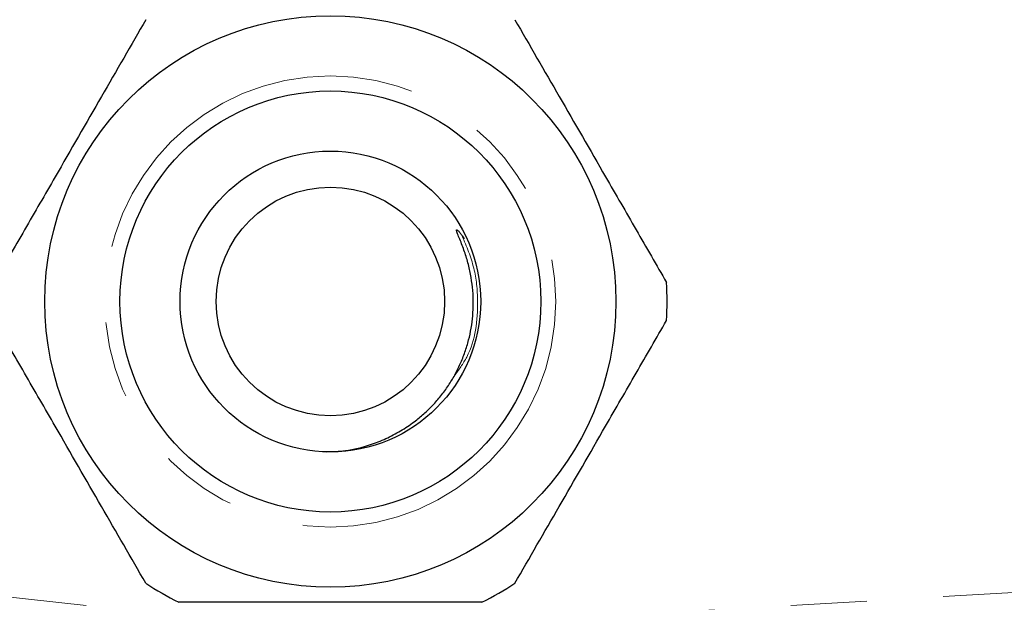
# Model space of a CAD drawing. Units: millimetres. Extents: x 151 to 256, y 96 to 269.
# Drawn here: x 177 to 193, y 106 to 115 of the extents above; entities that cross this region are included whole.
import ezdxf

# ---------------------------------------------------------------- set-up
doc = ezdxf.new("R2010")
doc.units = ezdxf.units.MM
doc.linetypes.add('PHANTOM', pattern=[12.7, 6.35, -1.27, 1.27, -1.27, 1.27, -1.27])

msp = doc.modelspace()

# ---------------------------------------------------------------- linework, layer by layer
at = {"color": 7, "linetype": 'Continuous', "lineweight": 25}
msp.add_line((183.887, 111.781), (183.919, 111.731), dxfattribs=at)
at = {"color": 8, "linetype": 'PHANTOM', "lineweight": 18}
for p, q in [((158.695, 107.679), (181.745, 105.196)), ((181.745, 105.196), (224.695, 107.687))]:
    msp.add_line(p, q, dxfattribs=at)
at = {"color": 7, "linetype": 'Continuous', "lineweight": 25}
for radius in [4.75, 3.5, 2.5, 1.9]:
    msp.add_circle((181.695, 110.69), radius, dxfattribs=at)
at = {"color": 8, "linetype": 'PHANTOM', "lineweight": 18}
msp.add_circle((181.695, 110.69), 3.75, dxfattribs=at)
at = {"color": 7, "linetype": 'Continuous', "lineweight": 25}
for start, end in [(356.7655, 3.2345), (236.7655, 243.2345), (296.7655, 303.2345)]:
    msp.add_arc((181.695, 110.69), 5.6, start, end, dxfattribs=at)
for points, knots in [([(178.626, 115.374), (178.381, 114.95), (177.886, 114.092), (177.204, 112.911), (176.606, 111.876), (176.272, 111.297), (176.104, 111.006)], [0, 0, 0, 0, 0.2947, 0.596246, 0.797057, 1, 1, 1, 1]), ([(184.764, 115.374), (185.009, 114.95), (185.504, 114.092), (186.187, 112.911), (186.784, 111.876), (187.118, 111.297), (187.286, 111.006)], [0, 0, 0, 0, 0.2947, 0.596246, 0.797057, 1, 1, 1, 1]), ([(182.863, 108.538), (182.94, 108.587), (183.075, 108.673), (183.251, 108.819), (183.399, 108.963), (183.536, 109.121), (183.659, 109.29), (183.767, 109.467), (183.859, 109.653), (183.936, 109.847), (183.997, 110.047), (184.04, 110.249), (184.066, 110.454), (184.075, 110.662), (184.067, 110.875), (184.039, 111.09), (183.993, 111.306), (183.929, 111.519), (183.864, 111.687), (183.818, 111.796), (183.801, 111.842), (183.796, 111.861), (183.794, 111.871), (183.794, 111.876), (183.795, 111.879), (183.796, 111.88), (183.798, 111.881), (183.801, 111.881), (183.809, 111.876), (183.828, 111.859), (183.856, 111.826), (183.877, 111.796), (183.887, 111.781)], [0, 0, 0, 0, 0.069258, 0.120815, 0.172731, 0.225774, 0.279206, 0.330811, 0.382771, 0.435851, 0.489317, 0.540639, 0.592308, 0.645071, 0.698211, 0.753526, 0.809254, 0.865203, 0.921467, 0.945801, 0.954772, 0.959114, 0.960894, 0.962688, 0.963371, 0.96406, 0.964667, 0.965484, 0.967003, 0.972244, 0.986019, 1, 1, 1, 1]), ([(178.626, 106.006), (178.381, 106.43), (177.886, 107.288), (177.204, 108.469), (176.606, 109.504), (176.272, 110.083), (176.104, 110.374)], [0, 0, 0, 0, 0.2947, 0.596246, 0.797057, 1, 1, 1, 1]), ([(184.764, 106.006), (185.009, 106.43), (185.504, 107.288), (186.187, 108.469), (186.784, 109.504), (187.118, 110.083), (187.286, 110.374)], [0, 0, 0, 0, 0.2947, 0.596246, 0.797057, 1, 1, 1, 1]), ([(181.627, 108.193), (181.733, 108.196), (181.983, 108.204), (182.316, 108.288), (182.622, 108.405), (182.783, 108.493), (182.863, 108.538)], [0, 0, 0, 0, 0.244826, 0.576903, 0.787172, 1, 1, 1, 1]), ([(184.217, 105.69), (184.087, 105.69), (183.485, 105.69), (182.375, 105.69), (181.094, 105.69), (180.022, 105.69), (179.457, 105.69), (179.173, 105.69)], [0, 0, 0, 0, 0.078937, 0.36507, 0.658208, 0.8285, 1, 1, 1, 1])]:
    msp.add_open_spline(points, degree=3, knots=knots, dxfattribs=at)
at = {"color": 8, "linetype": 'PHANTOM', "lineweight": 18}
msp.add_open_spline([(183.887, 111.781), (183.961, 111.605), (184.106, 111.258), (184.171, 110.569), (184.094, 109.912), (183.829, 109.554), (183.754, 109.451)], degree=3, knots=[0, 0, 0, 0, 0.232789, 0.457699, 0.845207, 1, 1, 1, 1], dxfattribs=at)

doc.saveas('drawing.dxf')
